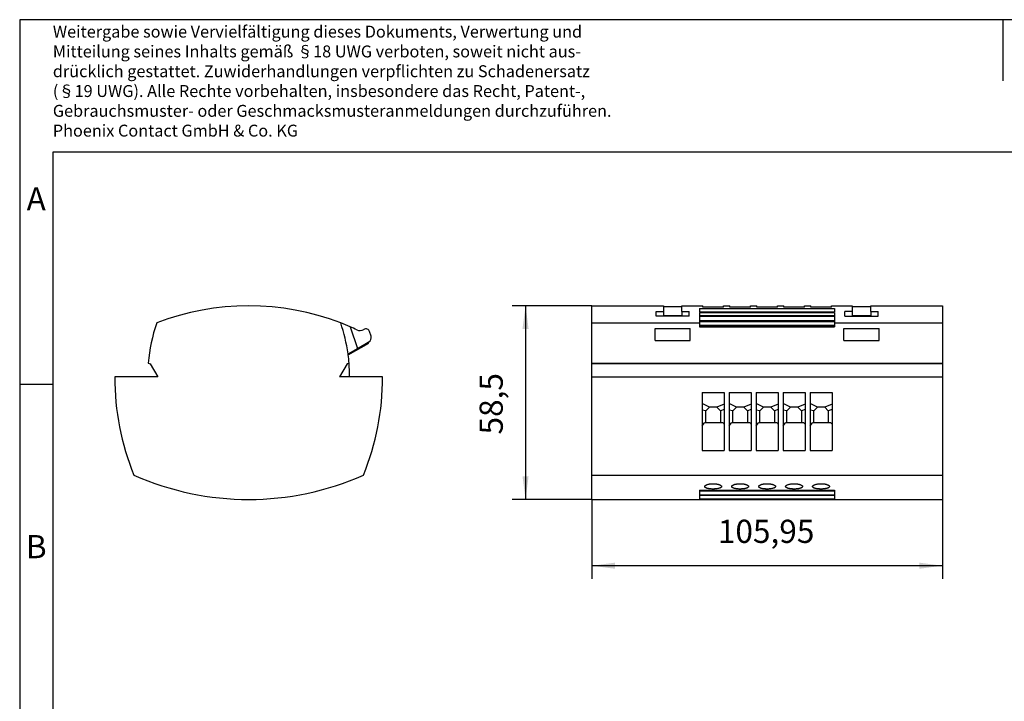
# Model space of a CAD drawing. Units: millimetres. Extents: x -52 to 245, y 752 to 962.
# Drawn here: x -52 to 97, y 859 to 962 of the extents above; entities that cross this region are included whole.
import ezdxf

# ---------------------------------------------------------------- set-up
doc = ezdxf.new("R2010")
doc.units = ezdxf.units.MM
doc.layers.add('1', color=7, linetype='Continuous')
doc.styles.add('CONVERTER_11', font='txt.shx', dxfattribs={"width": 0.9})
doc.dimstyles.new('ME10_DIM_11', dxfattribs={"dimtxt": 7, "dimasz": 7, "dimexe": 4, "dimexo": 0, "dimgap": 4, "dimtad": 1, "dimdec": 4, "dimdsep": 46, "dimtxsty": 'CONVERTER_11', "dimsah": 1, "dimcen": 0.09, "dimclrd": 2, "dimclre": 2, "dimclrt": 3, "dimadec": 0, "dimazin": 0, "dimtfac": 1, "dimtdec": 4, "dimtix": 1, "dimtmove": 0, "dimatfit": 3, "dimfxl": 1, "dimtolj": 1, "dimtzin": 0, "dimarcsym": 0})
doc.dimstyles.new('ME10_DIM_12', dxfattribs={"dimtxt": 7, "dimasz": 7, "dimexe": 4, "dimexo": 0, "dimgap": 4, "dimtad": 1, "dimdec": 4, "dimdsep": 46, "dimtxsty": 'CONVERTER_11', "dimsah": 1, "dimcen": 0.09, "dimclrd": 2, "dimclre": 2, "dimclrt": 3, "dimadec": 0, "dimazin": 0, "dimtfac": 1, "dimtdec": 4, "dimtix": 1, "dimtmove": 0, "dimatfit": 3, "dimfxl": 1, "dimtolj": 1, "dimtzin": 0, "dimarcsym": 0})

# ---------------------------------------------------------------- blocks, each defined once
blk = doc.blocks.new('3070008_UTWE_6_4_1_BI-select__5', base_point=(-75.11, 1778.68))
at = {"color": 7, "linetype": 'Continuous'}
for p, q in [((-3.98, 1830.8), (-1.85, 1824.28)), ((0.11, 1830.03), (0.09, 1830.02)), ((2.29, 1828.04), (1.85, 1829.36)), ((-4.65, 1822.66), (-1.85, 1824.28)), ((-4.61, 1822.35), (1.58, 1825.92)), ((-1.85, 1824.28), (1.44, 1826.18)), ((1.44, 1826.18), (1.61, 1826.27)), ((1.58, 1825.92), (1.44, 1826.18)), ((-65.01, 1819.88), (-64.4, 1819.68)), ((-64.4, 1819.68), (-62.08, 1815.68)), ((-4.95, 1819.68), (-7.27, 1815.68)), ((-4.34, 1819.88), (-4.95, 1819.68)), ((-62.08, 1815.68), (-75.11, 1815.68)), ((-4.18, 1815.68), (-7.27, 1815.68)), ((5.75, 1815.68), (-4.18, 1815.68))]:
    blk.add_line(p, q, dxfattribs=at)
for centre, radius, start, end in [((-34.68, 1760.08), 77.1, 68.869, 111.131), ((-15.18, 1815.77), 50, 161.0659, 175.2869), ((-34.68, 1760.08), 77.1, 66.5416, 68.869), ((-54.18, 1815.77), 50, 7.9193, 18.9341), ((-34.68, 1760.08), 77.1, 64.9496, 66.5416), ((-1.06, 1832.01), 2.3, 244.9496, 300), ((0.71, 1828.99), 1.2, 18.1289, 120), ((0.86, 1827.57), 1.5, 300, 18.1289), ((-54.18, 1815.77), 50, 7.561, 7.9193), ((-54.18, 1815.77), 50, 4.7131, 7.561), ((-54.18, 1815.77), 50, 359.895, 4.7131), ((0.89, 1815.15), 76, 179.5998, 202.5037), ((-70.24, 1815.15), 76, 337.4963, 0.4002), ((-34.68, 1863.68), 85, 245.9467, 294.0533)]:
    blk.add_arc(centre, radius, start, end, dxfattribs=at)
blk = doc.blocks.new('SA_Rechts1', base_point=(-34.68, 1807.95))
blk.add_blockref('3070008_UTWE_6_4_1_BI-select__5', (-75.11, 1778.68))
blk = doc.blocks.new('3070008_UTWE_6_4_1_BI-select__6', base_point=(68.96, 1778.68))
at = {"color": 7, "linetype": 'Continuous'}
for p, q in [((68.96, 1831.99), (68.96, 1837.18)), ((68.96, 1837.18), (90.61, 1837.18)), ((88.41, 1834.02), (88.41, 1835.41)), ((88.41, 1835.41), (90.61, 1835.41)), ((90.61, 1837.18), (90.61, 1835.41)), ((90.61, 1835.41), (90.61, 1834.18)), ((96.21, 1835.41), (96.21, 1837.18)), ((96.21, 1837.18), (102.56, 1837.18)), ((96.21, 1835.41), (96.21, 1834.18)), ((98.41, 1834.02), (98.41, 1835.41)), ((101.56, 1836.38), (142.31, 1836.38)), ((101.56, 1836.38), (101.56, 1835.38)), ((101.56, 1835.38), (142.31, 1835.38)), ((102.56, 1836.71), (102.56, 1837.18)), ((108.76, 1836.71), (102.56, 1836.71)), ((108.76, 1837.18), (110.71, 1837.18)), ((108.76, 1836.71), (108.76, 1837.18)), ((110.71, 1836.71), (110.71, 1837.18)), ((116.91, 1836.71), (110.71, 1836.71)), ((116.91, 1837.18), (118.86, 1837.18)), ((116.91, 1836.71), (116.91, 1837.18)), ((118.86, 1836.71), (118.86, 1837.18)), ((125.06, 1836.71), (118.86, 1836.71)), ((125.06, 1836.71), (125.06, 1837.18)), ((125.06, 1837.18), (127.01, 1837.18)), ((127.01, 1836.71), (127.01, 1837.18)), ((133.21, 1836.71), (127.01, 1836.71)), ((133.21, 1837.18), (135.16, 1837.18)), ((133.21, 1836.71), (133.21, 1837.18)), ((135.16, 1836.71), (135.16, 1837.18)), ((141.36, 1836.71), (135.16, 1836.71)), ((141.36, 1837.18), (147.66, 1837.18)), ((141.36, 1836.71), (141.36, 1837.18)), ((142.31, 1836.38), (142.31, 1835.38)), ((145.46, 1834.02), (145.46, 1835.41)), ((147.66, 1837.18), (147.66, 1835.41)), ((147.66, 1836.93), (153.26, 1836.93)), ((147.66, 1835.41), (147.66, 1834.18)), ((153.26, 1835.41), (153.26, 1837.18)), ((153.26, 1837.18), (174.91, 1837.18)), ((153.26, 1835.41), (153.26, 1834.18)), ((153.26, 1835.41), (155.46, 1835.41)), ((155.46, 1834.02), (155.46, 1835.41)), ((174.91, 1837.18), (174.91, 1831.99)), ((96.21, 1834.18), (90.61, 1834.18)), ((90.61, 1834.18), (90.61, 1834.02)), ((96.21, 1834.18), (96.21, 1834.02)), ((101.56, 1835.17), (142.31, 1835.17)), ((101.56, 1835.17), (101.56, 1834.23)), ((101.56, 1834.23), (142.31, 1834.23)), ((101.56, 1834.23), (101.56, 1834.07)), ((101.56, 1834.07), (142.31, 1834.07)), ((101.56, 1834.07), (101.56, 1832.68)), ((101.56, 1832.68), (142.31, 1832.68)), ((101.56, 1832.68), (101.56, 1832.62)), ((101.56, 1832.62), (142.31, 1832.62)), ((101.56, 1832.62), (101.56, 1832.47)), ((101.56, 1832.47), (101.56, 1831.99)), ((142.31, 1835.17), (142.31, 1834.23)), ((142.31, 1834.23), (142.31, 1834.07)), ((142.31, 1834.07), (142.31, 1832.68)), ((142.31, 1832.68), (142.31, 1832.62)), ((142.31, 1832.62), (142.31, 1832.47)), ((142.31, 1832.47), (142.31, 1831.99)), ((145.46, 1834.02), (155.46, 1834.02)), ((153.26, 1834.18), (147.66, 1834.18)), ((147.66, 1834.18), (147.66, 1834.02)), ((153.26, 1834.18), (153.26, 1834.02)), ((68.96, 1819.88), (68.96, 1831.99)), ((68.96, 1831.99), (101.56, 1831.99)), ((88.11, 1826.69), (88.11, 1830.31)), ((88.11, 1830.31), (98.71, 1830.31)), ((98.71, 1826.69), (98.71, 1830.31)), ((101.56, 1831.99), (101.56, 1831.32)), ((101.56, 1831.32), (142.31, 1831.32)), ((101.56, 1831.32), (101.56, 1831.18)), ((101.56, 1831.18), (142.31, 1831.18)), ((101.56, 1831.18), (101.56, 1830.84)), ((101.56, 1830.84), (142.31, 1830.84)), ((142.31, 1831.99), (174.91, 1831.99)), ((142.31, 1831.99), (142.31, 1831.32)), ((142.31, 1831.32), (142.31, 1831.18)), ((142.31, 1831.18), (142.31, 1830.84)), ((145.16, 1826.69), (145.16, 1830.31)), ((155.76, 1826.69), (155.76, 1830.31)), ((174.91, 1831.99), (174.91, 1819.88)), ((88.11, 1826.69), (98.71, 1826.69)), ((145.16, 1826.69), (155.76, 1826.69)), ((68.96, 1819.68), (68.96, 1819.88)), ((68.96, 1819.88), (174.91, 1819.88)), ((68.96, 1815.68), (68.96, 1819.68)), ((174.91, 1819.68), (68.96, 1819.68)), ((174.91, 1819.88), (174.91, 1819.68)), ((174.91, 1819.68), (174.91, 1815.68)), ((68.96, 1815.68), (174.91, 1815.68)), ((68.96, 1786.06), (68.96, 1815.68)), ((174.91, 1815.68), (174.91, 1786.06)), ((102.31, 1810.96), (108.96, 1810.96)), ((102.31, 1810.96), (102.31, 1807.65)), ((108.96, 1810.96), (108.96, 1807.48)), ((110.46, 1810.96), (110.46, 1807.65)), ((110.46, 1810.96), (117.11, 1810.96)), ((117.11, 1810.96), (117.11, 1807.48)), ((118.61, 1810.96), (125.26, 1810.96)), ((118.61, 1810.96), (118.61, 1807.65)), ((125.26, 1810.96), (125.26, 1807.48)), ((126.76, 1810.96), (133.41, 1810.96)), ((126.76, 1810.96), (126.76, 1807.65)), ((133.41, 1810.96), (133.41, 1807.48)), ((134.91, 1810.96), (141.56, 1810.96)), ((134.91, 1810.96), (134.91, 1807.65)), ((141.56, 1810.96), (141.56, 1807.48)), ((104.53, 1806.53), (102.31, 1807.65)), ((102.31, 1807.65), (102.31, 1805.61)), ((103.43, 1805.43), (102.31, 1805.61)), ((102.31, 1805.61), (102.31, 1800.93)), ((104.53, 1806.53), (103.43, 1805.43)), ((106.73, 1806.53), (104.53, 1806.53)), ((108.96, 1807.48), (106.73, 1806.53)), ((107.83, 1805.43), (106.73, 1806.53)), ((108.96, 1805.89), (107.83, 1805.43)), ((108.96, 1807.48), (108.96, 1805.89)), ((108.96, 1805.89), (108.96, 1801.44)), ((110.46, 1807.65), (110.46, 1805.61)), ((112.68, 1806.53), (110.46, 1807.65)), ((110.46, 1805.61), (110.46, 1800.93)), ((111.58, 1805.43), (110.46, 1805.61)), ((112.68, 1806.53), (111.58, 1805.43)), ((114.88, 1806.53), (112.68, 1806.53)), ((117.11, 1807.48), (114.88, 1806.53)), ((115.98, 1805.43), (114.88, 1806.53)), ((117.11, 1805.89), (115.98, 1805.43)), ((117.11, 1807.48), (117.11, 1805.89)), ((117.11, 1805.89), (117.11, 1801.44)), ((120.83, 1806.53), (118.61, 1807.65)), ((118.61, 1807.65), (118.61, 1805.61)), ((119.73, 1805.43), (118.61, 1805.61)), ((118.61, 1805.61), (118.61, 1800.93)), ((120.83, 1806.53), (119.73, 1805.43)), ((123.03, 1806.53), (120.83, 1806.53)), ((125.26, 1807.48), (123.03, 1806.53)), ((124.13, 1805.43), (123.03, 1806.53)), ((125.26, 1805.89), (124.13, 1805.43)), ((125.26, 1807.48), (125.26, 1805.89)), ((125.26, 1805.89), (125.26, 1801.44)), ((128.98, 1806.53), (126.76, 1807.65)), ((126.76, 1807.65), (126.76, 1805.61)), ((127.88, 1805.43), (126.76, 1805.61)), ((126.76, 1805.61), (126.76, 1800.93)), ((128.98, 1806.53), (127.88, 1805.43)), ((131.18, 1806.53), (128.98, 1806.53)), ((133.41, 1807.48), (131.18, 1806.53)), ((132.28, 1805.43), (131.18, 1806.53)), ((133.41, 1805.89), (132.28, 1805.43)), ((133.41, 1807.48), (133.41, 1805.89)), ((133.41, 1805.89), (133.41, 1801.44)), ((137.13, 1806.53), (134.91, 1807.65)), ((134.91, 1807.65), (134.91, 1805.61)), ((136.03, 1805.43), (134.91, 1805.61)), ((134.91, 1805.61), (134.91, 1800.93)), ((137.13, 1806.53), (136.03, 1805.43)), ((139.33, 1806.53), (137.13, 1806.53)), ((141.56, 1807.48), (139.33, 1806.53)), ((140.43, 1805.43), (139.33, 1806.53)), ((141.56, 1805.89), (140.43, 1805.43)), ((141.56, 1807.48), (141.56, 1805.89)), ((141.56, 1805.89), (141.56, 1801.44)), ((103.43, 1801.93), (103.43, 1805.43)), ((107.83, 1805.43), (107.83, 1801.93)), ((111.58, 1801.93), (111.58, 1805.43)), ((115.98, 1805.43), (115.98, 1801.93)), ((119.73, 1801.93), (119.73, 1805.43)), ((124.13, 1805.43), (124.13, 1801.93)), ((127.88, 1801.93), (127.88, 1805.43)), ((132.28, 1805.43), (132.28, 1801.93)), ((136.03, 1801.93), (136.03, 1805.43)), ((140.43, 1805.43), (140.43, 1801.93)), ((102.31, 1800.93), (103.03, 1801.86)), ((102.31, 1800.93), (102.31, 1793.43)), ((103.43, 1801.88), (103.03, 1801.86)), ((108.63, 1801.86), (103.03, 1801.86)), ((103.43, 1801.93), (107.83, 1801.93)), ((103.43, 1801.88), (103.43, 1801.93)), ((107.83, 1801.93), (107.83, 1801.9)), ((107.83, 1801.9), (108.63, 1801.86)), ((108.63, 1801.86), (108.96, 1801.44)), ((108.96, 1801.44), (108.96, 1793.43)), ((110.46, 1800.93), (111.18, 1801.86)), ((110.46, 1800.93), (110.46, 1793.43)), ((111.58, 1801.88), (111.18, 1801.86)), ((116.78, 1801.86), (111.18, 1801.86)), ((111.58, 1801.88), (111.58, 1801.93)), ((111.58, 1801.93), (115.98, 1801.93)), ((115.98, 1801.93), (115.98, 1801.9)), ((115.98, 1801.9), (116.78, 1801.86)), ((116.78, 1801.86), (117.11, 1801.44)), ((117.11, 1801.44), (117.11, 1793.43)), ((118.61, 1800.93), (119.33, 1801.86)), ((118.61, 1800.93), (118.61, 1793.43)), ((119.73, 1801.88), (119.33, 1801.86)), ((124.93, 1801.86), (119.33, 1801.86)), ((119.73, 1801.93), (124.13, 1801.93)), ((119.73, 1801.88), (119.73, 1801.93)), ((124.13, 1801.93), (124.13, 1801.9)), ((124.13, 1801.9), (124.93, 1801.86)), ((124.93, 1801.86), (125.26, 1801.44)), ((125.26, 1801.44), (125.26, 1793.43)), ((126.76, 1800.93), (127.48, 1801.86)), ((126.76, 1800.93), (126.76, 1793.43)), ((127.88, 1801.88), (127.48, 1801.86)), ((133.08, 1801.86), (127.48, 1801.86)), ((127.88, 1801.93), (132.28, 1801.93)), ((127.88, 1801.88), (127.88, 1801.93)), ((132.28, 1801.93), (132.28, 1801.9)), ((132.28, 1801.9), (133.08, 1801.86)), ((133.08, 1801.86), (133.41, 1801.44)), ((133.41, 1801.44), (133.41, 1793.43)), ((134.91, 1800.93), (135.63, 1801.86)), ((134.91, 1800.93), (134.91, 1793.43)), ((136.03, 1801.88), (135.63, 1801.86)), ((141.23, 1801.86), (135.63, 1801.86)), ((136.03, 1801.93), (140.43, 1801.93)), ((136.03, 1801.88), (136.03, 1801.93)), ((140.43, 1801.93), (140.43, 1801.9)), ((140.43, 1801.9), (141.23, 1801.86)), ((141.23, 1801.86), (141.56, 1801.44)), ((141.56, 1801.44), (141.56, 1793.43)), ((102.31, 1793.43), (108.96, 1793.43)), ((110.46, 1793.43), (117.11, 1793.43)), ((118.61, 1793.43), (125.26, 1793.43)), ((126.76, 1793.43), (133.41, 1793.43)), ((134.91, 1793.43), (141.56, 1793.43)), ((68.96, 1786.06), (174.91, 1786.06)), ((68.96, 1778.68), (68.96, 1786.06)), ((174.91, 1786.06), (174.91, 1778.68)), ((101.56, 1781.49), (101.56, 1781.38)), ((101.56, 1781.49), (142.31, 1781.49)), ((101.56, 1781.38), (101.56, 1781.27)), ((101.56, 1781.38), (142.31, 1781.38)), ((101.56, 1781.27), (142.31, 1781.27)), ((101.56, 1781.27), (101.56, 1780.08)), ((101.56, 1780.08), (142.31, 1780.08)), ((101.56, 1780.08), (101.56, 1780.02)), ((101.56, 1780.02), (142.31, 1780.02)), ((101.56, 1780.02), (101.56, 1778.83)), ((101.56, 1778.83), (142.31, 1778.83)), ((142.31, 1781.49), (142.31, 1781.38)), ((142.31, 1781.38), (142.31, 1781.27)), ((142.31, 1781.27), (142.31, 1780.08)), ((142.31, 1780.08), (142.31, 1780.02)), ((142.31, 1780.02), (142.31, 1778.83)), ((68.96, 1778.68), (174.91, 1778.68))]:
    blk.add_line(p, q, dxfattribs=at)
at = {"color": 2, "linetype": 'Continuous'}
blk.add_line((101.56, 1832.47), (142.31, 1832.47), dxfattribs=at)
at = {"color": 7, "linetype": 'Continuous'}
for points in [[(90.61, 1836.93), (91.07, 1836.93), (92.01, 1836.93), (93.41, 1836.93), (94.81, 1836.93), (95.74, 1836.93), (96.21, 1836.93)], [(96.21, 1835.41), (96.39, 1835.41), (96.76, 1835.41), (97.31, 1835.41), (97.86, 1835.41), (98.22, 1835.41), (98.41, 1835.41)], [(147.66, 1835.41), (147.47, 1835.41), (147.11, 1835.41), (146.56, 1835.41), (146.01, 1835.41), (145.64, 1835.41), (145.46, 1835.41)], [(98.41, 1834.02), (97.57, 1834.02), (95.91, 1834.02), (93.41, 1834.02), (90.91, 1834.02), (89.24, 1834.02), (88.41, 1834.02)], [(145.16, 1830.31), (146.04, 1830.31), (147.81, 1830.31), (150.46, 1830.31), (153.11, 1830.31), (154.87, 1830.31), (155.76, 1830.31)]]:
    blk.add_open_spline(points, degree=3, dxfattribs=at)
for points, knots in [([(103.08, 1782.6), (103.08, 1782.62), (103.09, 1782.68), (103.12, 1782.75), (103.18, 1782.83), (103.27, 1782.91), (103.38, 1782.99), (103.5, 1783.06), (103.64, 1783.12), (103.8, 1783.18), (103.99, 1783.24), (104.19, 1783.29), (104.41, 1783.34), (104.64, 1783.38), (104.88, 1783.41), (105.12, 1783.43), (105.37, 1783.44), (105.54, 1783.45), (105.63, 1783.45)], [0, 0, 0, 0, 0.070962, 0.162648, 0.249828, 0.369943, 0.509816, 0.64081, 0.801407, 0.977611, 1.153317, 1.377997, 1.598415, 1.829974, 2.072062, 2.321451, 2.553664, 2.830164, 2.830164, 2.830164, 2.830164]), ([(108.18, 1782.6), (108.18, 1782.58), (108.18, 1782.54), (108.15, 1782.47), (108.11, 1782.41), (108.06, 1782.35), (107.98, 1782.3), (107.9, 1782.24), (107.81, 1782.19), (107.6, 1782.1), (107.26, 1782), (106.87, 1781.93), (106.52, 1781.88), (106.22, 1781.86), (105.92, 1781.84), (105.52, 1781.84), (105.05, 1781.85), (104.58, 1781.9), (104.22, 1781.96), (103.99, 1782.01), (103.77, 1782.07), (103.6, 1782.13), (103.46, 1782.19), (103.36, 1782.24), (103.28, 1782.3), (103.21, 1782.35), (103.15, 1782.41), (103.11, 1782.47), (103.09, 1782.54), (103.08, 1782.58), (103.08, 1782.6)], [0, 0, 0, 0, 0.058459, 0.127917, 0.19929, 0.27906, 0.375068, 0.469704, 0.573986, 0.704051, 1.134348, 1.642813, 1.888025, 2.205665, 2.53237, 2.799094, 3.390339, 3.955267, 4.219434, 4.466854, 4.672524, 4.894173, 5.016979, 5.128559, 5.229368, 5.319271, 5.394013, 5.470478, 5.536031, 5.598396, 5.598396, 5.598396, 5.598396]), ([(105.63, 1783.45), (105.8, 1783.44), (106.14, 1783.44), (106.54, 1783.39), (106.85, 1783.34), (107.06, 1783.3), (107.26, 1783.24), (107.44, 1783.19), (107.61, 1783.12), (107.76, 1783.06), (107.89, 1782.99), (108.01, 1782.9), (108.14, 1782.78), (108.17, 1782.65), (108.18, 1782.6)], [0, 0, 0, 0, 0.510915, 1.001932, 1.212754, 1.454737, 1.642194, 1.853758, 2.014283, 2.191154, 2.321671, 2.461007, 2.665324, 2.827698, 2.827698, 2.827698, 2.827698]), ([(111.23, 1782.6), (111.23, 1782.63), (111.24, 1782.68), (111.28, 1782.76), (111.34, 1782.84), (111.42, 1782.91), (111.52, 1782.98), (111.65, 1783.06), (111.8, 1783.12), (111.96, 1783.19), (112.14, 1783.24), (112.33, 1783.29), (112.55, 1783.34), (112.79, 1783.38), (113.03, 1783.41), (113.29, 1783.43), (113.53, 1783.44), (113.7, 1783.45), (113.78, 1783.45)], [0, 0, 0, 0, 0.084659, 0.162628, 0.268364, 0.369905, 0.484711, 0.64078, 0.817337, 0.977577, 1.153283, 1.377964, 1.57952, 1.82994, 2.094101, 2.321415, 2.596177, 2.830129, 2.830129, 2.830129, 2.830129]), ([(116.33, 1782.6), (116.33, 1782.58), (116.33, 1782.53), (116.3, 1782.47), (116.26, 1782.41), (116.18, 1782.33), (116.04, 1782.23), (115.85, 1782.14), (115.65, 1782.07), (115.44, 1782.01), (115.2, 1781.96), (114.93, 1781.92), (114.65, 1781.88), (114.35, 1781.86), (114.07, 1781.84), (113.67, 1781.84), (113.2, 1781.85), (112.65, 1781.91), (112.15, 1782), (111.81, 1782.1), (111.61, 1782.19), (111.51, 1782.24), (111.43, 1782.3), (111.34, 1782.37), (111.25, 1782.46), (111.24, 1782.56), (111.23, 1782.6)], [0, 0, 0, 0, 0.066805, 0.127911, 0.199285, 0.279054, 0.468961, 0.703599, 0.906215, 1.131006, 1.351062, 1.642784, 1.946908, 2.205635, 2.53234, 2.799064, 3.390309, 3.955237, 4.463538, 4.893725, 5.009322, 5.12811, 5.228918, 5.318822, 5.469765, 5.596498, 5.596498, 5.596498, 5.596498]), ([(113.78, 1783.45), (113.87, 1783.45), (114.04, 1783.44), (114.3, 1783.43), (114.54, 1783.41), (114.79, 1783.38), (115.01, 1783.34), (115.22, 1783.29), (115.41, 1783.24), (115.6, 1783.19), (115.77, 1783.12), (115.92, 1783.05), (116.04, 1782.98), (116.15, 1782.91), (116.23, 1782.83), (116.29, 1782.76), (116.32, 1782.68), (116.33, 1782.63), (116.33, 1782.6)], [0, 0, 0, 0, 0.278137, 0.51147, 0.78048, 1.002099, 1.253067, 1.454905, 1.642362, 1.853925, 2.030475, 2.191325, 2.346758, 2.461185, 2.580702, 2.667555, 2.751963, 2.830172, 2.830172, 2.830172, 2.830172]), ([(119.38, 1782.6), (119.39, 1782.65), (119.42, 1782.78), (119.54, 1782.89), (119.67, 1782.98), (119.8, 1783.06), (119.95, 1783.12), (120.11, 1783.19), (120.29, 1783.24), (120.5, 1783.3), (120.72, 1783.34), (121.03, 1783.39), (121.43, 1783.44), (121.76, 1783.44), (121.93, 1783.45)], [0, 0, 0, 0, 0.162733, 0.367635, 0.482442, 0.63851, 0.815067, 0.975308, 1.151013, 1.375694, 1.61722, 1.82767, 2.317796, 2.827694, 2.827694, 2.827694, 2.827694]), ([(124.48, 1782.6), (124.47, 1782.56), (124.46, 1782.46), (124.37, 1782.37), (124.29, 1782.3), (124.2, 1782.24), (124.11, 1782.19), (123.9, 1782.1), (123.56, 1782), (123.07, 1781.91), (122.51, 1781.85), (122.02, 1781.84), (121.62, 1781.84), (121.33, 1781.86), (121.06, 1781.88), (120.77, 1781.92), (120.51, 1781.96), (120.27, 1782.01), (120.06, 1782.07), (119.89, 1782.13), (119.76, 1782.19), (119.66, 1782.24), (119.58, 1782.3), (119.51, 1782.35), (119.45, 1782.41), (119.41, 1782.48), (119.39, 1782.54), (119.38, 1782.58), (119.38, 1782.6)], [0, 0, 0, 0, 0.126705, 0.277607, 0.373615, 0.468251, 0.572533, 0.702598, 1.132895, 1.64136, 2.206255, 2.797459, 3.128964, 3.390946, 3.677323, 3.953815, 4.245412, 4.465401, 4.711263, 4.892725, 5.015532, 5.127112, 5.22178, 5.31782, 5.40216, 5.469035, 5.534589, 5.596953, 5.596953, 5.596953, 5.596953]), ([(121.93, 1783.45), (122.1, 1783.44), (122.44, 1783.44), (122.84, 1783.39), (123.16, 1783.34), (123.38, 1783.29), (123.58, 1783.24), (123.81, 1783.17), (124.05, 1783.07), (124.26, 1782.94), (124.38, 1782.83), (124.44, 1782.76), (124.47, 1782.68), (124.48, 1782.63), (124.48, 1782.6)], [0, 0, 0, 0, 0.510915, 1.001932, 1.233941, 1.454738, 1.67859, 1.85376, 2.18897, 2.460459, 2.579976, 2.666829, 2.751236, 2.829446, 2.829446, 2.829446, 2.829446]), ([(127.53, 1782.6), (127.54, 1782.65), (127.57, 1782.78), (127.73, 1782.93), (127.96, 1783.07), (128.27, 1783.2), (128.66, 1783.3), (129.1, 1783.38), (129.58, 1783.44), (129.91, 1783.44), (130.08, 1783.45)], [0, 0, 0, 0, 0.162733, 0.367635, 0.639345, 0.974751, 1.375516, 1.826881, 2.317007, 2.826905, 2.826905, 2.826905, 2.826905]), ([(132.63, 1782.6), (132.62, 1782.56), (132.61, 1782.46), (132.53, 1782.37), (132.44, 1782.3), (132.35, 1782.24), (132.25, 1782.19), (132.11, 1782.13), (131.94, 1782.07), (131.73, 1782.01), (131.5, 1781.96), (131.14, 1781.9), (130.66, 1781.85), (130.17, 1781.84), (129.77, 1781.84), (129.49, 1781.86), (129.21, 1781.88), (128.94, 1781.91), (128.67, 1781.96), (128.43, 1782.01), (128.21, 1782.07), (128.03, 1782.13), (127.91, 1782.19), (127.81, 1782.24), (127.73, 1782.3), (127.66, 1782.35), (127.6, 1782.41), (127.56, 1782.47), (127.54, 1782.53), (127.53, 1782.58), (127.53, 1782.6)], [0, 0, 0, 0, 0.126705, 0.277607, 0.361713, 0.468255, 0.587022, 0.7026, 0.924293, 1.130002, 1.350058, 1.64178, 2.206675, 2.797879, 3.129384, 3.391366, 3.650102, 3.954234, 4.218401, 4.46582, 4.711682, 4.893145, 5.023232, 5.127532, 5.22834, 5.318243, 5.398051, 5.469456, 5.530563, 5.597368, 5.597368, 5.597368, 5.597368]), ([(130.08, 1783.45), (130.25, 1783.44), (130.59, 1783.44), (130.99, 1783.39), (131.31, 1783.34), (131.53, 1783.29), (131.73, 1783.24), (131.96, 1783.17), (132.2, 1783.07), (132.41, 1782.94), (132.53, 1782.84), (132.59, 1782.76), (132.62, 1782.68), (132.63, 1782.62), (132.63, 1782.6)], [0, 0, 0, 0, 0.510915, 1.001932, 1.233941, 1.454738, 1.67859, 1.85376, 2.18897, 2.460459, 2.570414, 2.666825, 2.758492, 2.829442, 2.829442, 2.829442, 2.829442]), ([(135.68, 1782.6), (135.68, 1782.63), (135.69, 1782.68), (135.73, 1782.76), (135.78, 1782.83), (135.87, 1782.91), (135.98, 1782.99), (136.11, 1783.06), (136.25, 1783.12), (136.48, 1783.21), (136.81, 1783.3), (137.25, 1783.38), (137.73, 1783.44), (138.06, 1783.44), (138.23, 1783.45)], [0, 0, 0, 0, 0.078224, 0.162648, 0.249829, 0.369943, 0.509817, 0.640811, 0.817368, 0.977608, 1.378373, 1.829738, 2.319864, 2.829762, 2.829762, 2.829762, 2.829762]), ([(140.78, 1782.6), (140.78, 1782.58), (140.78, 1782.54), (140.75, 1782.48), (140.71, 1782.41), (140.64, 1782.33), (140.49, 1782.23), (140.3, 1782.14), (140.1, 1782.07), (139.87, 1782.01), (139.63, 1781.96), (139.28, 1781.9), (138.81, 1781.85), (138.32, 1781.84), (137.92, 1781.84), (137.62, 1781.86), (137.35, 1781.88), (137.06, 1781.92), (136.81, 1781.96), (136.57, 1782.01), (136.36, 1782.07), (136.15, 1782.15), (135.97, 1782.23), (135.83, 1782.33), (135.75, 1782.41), (135.71, 1782.47), (135.69, 1782.53), (135.68, 1782.58), (135.68, 1782.6)], [0, 0, 0, 0, 0.058459, 0.127917, 0.194764, 0.279061, 0.468968, 0.703606, 0.906222, 1.131013, 1.40211, 1.642789, 2.207684, 2.798888, 3.130393, 3.392375, 3.710027, 3.955243, 4.24684, 4.466829, 4.712691, 4.894154, 5.12885, 5.318803, 5.398611, 5.470016, 5.531122, 5.597927, 5.597927, 5.597927, 5.597927]), ([(138.23, 1783.45), (138.31, 1783.45), (138.48, 1783.44), (138.73, 1783.43), (138.99, 1783.41), (139.23, 1783.38), (139.46, 1783.34), (139.68, 1783.29), (139.88, 1783.24), (140.05, 1783.18), (140.21, 1783.12), (140.36, 1783.06), (140.49, 1782.98), (140.59, 1782.91), (140.68, 1782.84), (140.73, 1782.76), (140.77, 1782.68), (140.78, 1782.63), (140.78, 1782.6)], [0, 0, 0, 0, 0.235117, 0.51147, 0.760436, 1.002099, 1.234108, 1.454905, 1.678757, 1.853927, 2.014453, 2.191324, 2.334195, 2.461183, 2.571138, 2.66755, 2.745504, 2.830146, 2.830146, 2.830146, 2.830146])]:
    blk.add_open_spline(points, degree=3, knots=knots, dxfattribs=at)
blk = doc.blocks.new('*D17')
at = {"layer": '1', "color": 2, "linetype": 'Continuous'}
for p, q in [((68.96, 1837.18), (44.96, 1837.18)), ((48.96, 1837.18), (48.96, 1778.68)), ((68.96, 1778.68), (44.96, 1778.68))]:
    blk.add_line(p, q, dxfattribs=at)
at = {"layer": '1', "color": 2}
for points in [[(49.88, 1830.18), (48.03, 1830.18), (48.96, 1837.18)], [(48.03, 1785.68), (49.88, 1785.68), (48.96, 1778.68)]]:
    blk.add_solid(points, dxfattribs=at)
at = {"layer": '1', "color": 3, "insert": (44.26, 1798.3), "char_height": 7, "attachment_point": 7, "rotation": 90, "line_spacing_factor": 0.60024, "style": 'CONVERTER_11'}
blk.add_mtext('58,5', dxfattribs=at)
blk = doc.blocks.new('*D18')
at = {"layer": '1', "color": 2, "linetype": 'Continuous'}
for p, q in [((68.96, 1778.68), (68.96, 1754.68)), ((174.91, 1778.68), (174.91, 1754.68)), ((174.91, 1758.68), (68.96, 1758.68))]:
    blk.add_line(p, q, dxfattribs=at)
at = {"layer": '1', "color": 2}
for points in [[(75.96, 1759.6), (75.96, 1757.76), (68.96, 1758.68)], [(167.91, 1757.76), (167.91, 1759.6), (174.91, 1758.68)]]:
    blk.add_solid(points, dxfattribs=at)
at = {"layer": '1', "color": 3, "insert": (107.06, 1763.38), "char_height": 7, "attachment_point": 7, "rotation": 0.0001, "line_spacing_factor": 0.60024, "style": 'CONVERTER_11'}
blk.add_mtext('105,95', dxfattribs=at)
blk = doc.blocks.new('_rahmen', base_point=(240.07, 751.77))
at = {"layer": '1', "color": 2, "linetype": 'Continuous'}
for p, q in [((96.57, 961.77), (-51.93, 961.77)), ((-51.93, 961.77), (-51.93, 906.77)), ((245.07, 961.77), (96.57, 961.77)), ((96.57, 961.77), (96.57, 952.56)), ((-51.93, 906.77), (-46.93, 906.77)), ((-51.93, 906.77), (-51.93, 856.77))]:
    blk.add_line(p, q, dxfattribs=at)
at = {"layer": '1', "color": 6, "linetype": 'Continuous'}
for p, q in [((240.07, 941.77), (-46.93, 941.77)), ((-46.93, 941.77), (-46.93, 906.77)), ((-46.93, 906.77), (-46.93, 856.77))]:
    blk.add_line(p, q, dxfattribs=at)
at = {"layer": '1', "color": 3, "insert": (-46.92, 943.56), "char_height": 1.8, "attachment_point": 7, "line_spacing_factor": 0.996399, "style": 'CONVERTER_11'}
blk.add_mtext('Weitergabe sowie Vervielfältigung dieses Dokuments, Verwertung und\\PMitteilung seines Inhalts gemäß §18 UWG verboten, soweit nicht aus-\\Pdrücklich gestattet. Zuwiderhandlungen verpflichten zu Schadenersatz\\P(§19 UWG). Alle Rechte vorbehalten, insbesondere das Recht, Patent-,\\PGebrauchsmuster- oder Geschmacksmusteranmeldungen durchzuführen.\\PPhoenix Contact GmbH & Co. KG', dxfattribs=at)
at = {"layer": '1', "color": 7, "char_height": 3.5, "attachment_point": 5, "line_spacing_factor": 1.20048, "style": 'CONVERTER_11'}
for s, insert in [('A', (-49.43, 934.27)), ('B', (-49.43, 881.77))]:
    blk.add_mtext(s, dxfattribs=dict(at, insert=insert))
blk = doc.blocks.new('A4I', base_point=(240.07, 751.77))
at = {"layer": '1'}
blk.add_blockref('_rahmen', (240.07, 751.77), dxfattribs=at)
blk = doc.blocks.new('Vordans1', base_point=(121.93093, 1807.94531))
blk.add_blockref('3070008_UTWE_6_4_1_BI-select__6', (68.95593, 1778.67688))
at = {"layer": '1'}
dim = blk.add_linear_dim(base=(48.95593, 1837.17692), p1=(68.95593, 1778.67688), p2=(68.95593, 1837.17692), angle=90, dimstyle='ME10_DIM_11', dxfattribs=at)
dim.commit()
dim.dimension.update_dxf_attribs({"geometry": '*D17', "text_midpoint": (41.10593, 1807.9269), "text_rotation": 90})
dim = blk.add_linear_dim(base=(174.90593, 1758.67688), p1=(68.95593, 1778.67688), p2=(174.90593, 1778.67688), dimstyle='ME10_DIM_12', dxfattribs=at)
dim.commit()
dim.dimension.update_dxf_attribs({"geometry": '*D18', "text_midpoint": (121.93093, 1766.52688), "text_rotation": 0.0001389})

msp = doc.modelspace()

# ---------------------------------------------------------------- block references
msp.add_blockref('A4I', (240.07, 751.77))
at = {"xscale": 0.5, "yscale": 0.5, "zscale": 0.5}
for name, p in [('SA_Rechts1', (-17.34, 903.97)), ('Vordans1', (60.97, 903.97))]:
    msp.add_blockref(name, p, dxfattribs=at)

doc.saveas('drawing.dxf')
